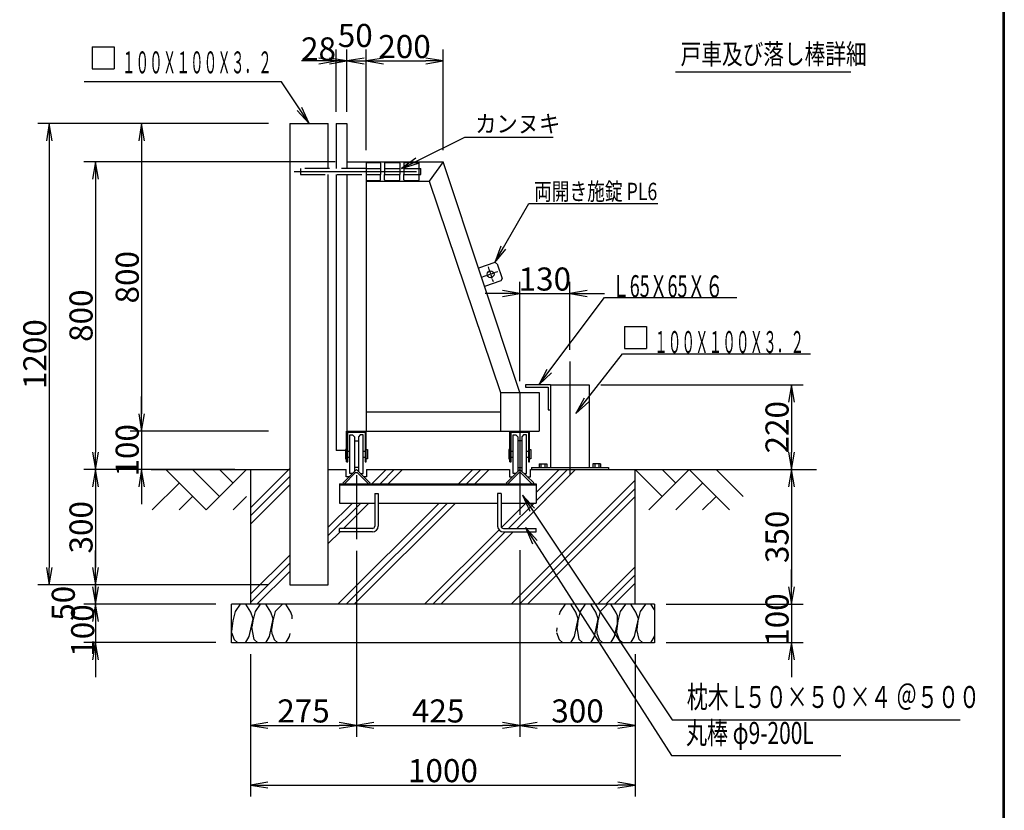
# Model space of a CAD drawing. Extents: x -140 to 8710, y -159 to 6141.
# Drawn here: x 5927 to 8485, y 1345 to 3401 of the extents above; entities that cross this region are included whole.
import ezdxf
from ezdxf.enums import TextEntityAlignment as Align

# ---------------------------------------------------------------- set-up
doc = ezdxf.new("R2010")
doc.units = 0
doc.header["$LTSCALE"] = 10
doc.header["$MEASUREMENT"] = 0
doc.header["$PDMODE"] = 35
for name, pattern in [('CENTER', [50.8, 31.75, -6.35, 6.35, -6.35]), ('CENTER2', [1.125, 0.75, -0.125, 0.125, -0.125]), ('HIDDEN', [9.525, 6.35, -3.175])]:
    doc.linetypes.add(name, pattern=pattern)
doc.layers.get('0').update_dxf_attribs({"linetype": 'CONTINUOUS'})
doc.layers.get('DEFPOINTS').update_dxf_attribs({"linetype": 'CONTINUOUS'})
for name, color, linetype in [('1', 7, 'CONTINUOUS'), ('EXTCNT-L', 4, 'CONTINUOUS'), ('EXTCNT-LMEC0', 4, 'CONTINUOUS'), ('WAKU', 7, 'CONTINUOUS')]:
    doc.layers.add(name, color=color, linetype=linetype)
doc.styles.add('DIM', font='SIMPLEX.shx', dxfattribs={"width": 0.75, "bigfont": 'BIGFONT.shx'})
doc.styles.get("Standard").update_dxf_attribs({"font": 'txt.shx', "bigfont": 'bigfont.shx'})
doc.styles.add('XT', font='txt.shx', dxfattribs={"width": 0.9, "bigfont": 'bigfont'})
doc.dimstyles.new('ISO1', dxfattribs={"dimscale": 15, "dimtxt": 4, "dimasz": 3, "dimexe": 2, "dimexo": 2, "dimgap": 0.5, "dimtad": 1, "dimdec": 0, "dimdsep": 46, "dimtxsty": 'XT', "dimblk": 'DARROWS', "dimcen": -1, "dimclrd": 2, "dimclre": 1, "dimclrt": 3, "dimadec": 0, "dimazin": 0, "dimtfac": 1, "dimtdec": 1, "dimtix": 1, "dimtmove": 2, "dimatfit": 3, "dimldrblk": 'DARROWS', "dimfxl": 1, "dimtvp": 0.875, "dimtolj": 1, "dimarcsym": 0})

# ---------------------------------------------------------------- blocks, each defined once
blk = doc.blocks.new('DARROWS')
at = {"color": 0}
for p, q in [((0, 0), (-1, 0.167)), ((-1, -0.167), (0, 0)), ((0, 0), (-0.999, 0))]:
    blk.add_line(p, q, dxfattribs=at)
blk = doc.blocks.new('*D12')
at = {"color": 1, "lineweight": -2, "transparency": 16777216}
for p, q in [((6746.7, 3031.3), (6093.7, 3031.3)), ((6238.7, 2231.3), (6093.7, 2231.3))]:
    blk.add_line(p, q, dxfattribs=at)
at = {"color": 2, "lineweight": -2, "transparency": 16777216}
blk.add_line((6123.7, 2986.3), (6123.7, 2276.3), dxfattribs=at)
at = {"layer": 'DEFPOINTS', "color": 0, "transparency": 16777216}
for p in [(6776.7, 3031.3), (6123.7, 2231.3), (6268.7, 2231.3)]:
    blk.add_point(p, dxfattribs=at)
at = {"color": 2, "lineweight": -2, "transparency": 16777216, "xscale": 45, "yscale": 45, "zscale": 45}
for p, rotation in [((6123.7, 3031.3), 90), ((6123.7, 2231.3), 270)]:
    blk.add_blockref('DARROWS', p, dxfattribs=dict(at, rotation=rotation))
at = {"color": 3, "transparency": 16777216, "insert": (6086.2, 2631.3), "char_height": 60, "attachment_point": 5, "rotation": 90, "style": 'XT'}
blk.add_mtext('\\A1;800', dxfattribs=at)
blk = doc.blocks.new('*D13')
at = {"color": 1, "lineweight": -2, "transparency": 16777216}
for p, q in [((6826.7, 3061.3), (6826.7, 3323.5)), ((7026.7, 3061.3), (7026.7, 3323.5))]:
    blk.add_line(p, q, dxfattribs=at)
at = {"color": 2, "lineweight": -2, "transparency": 16777216}
blk.add_line((6871.7, 3293.5), (6981.7, 3293.5), dxfattribs=at)
at = {"layer": 'DEFPOINTS', "color": 0, "transparency": 16777216}
for p in [(7026.7, 3293.5), (6826.7, 3031.3), (7026.7, 3031.3)]:
    blk.add_point(p, dxfattribs=at)
at = {"color": 2, "lineweight": -2, "transparency": 16777216, "xscale": 45, "yscale": 45, "zscale": 45, "rotation": 180}
blk.add_blockref('DARROWS', (6826.7, 3293.5), dxfattribs=at)
at = {"color": 2, "lineweight": -2, "transparency": 16777216, "xscale": 45, "yscale": 45, "zscale": 45}
blk.add_blockref('DARROWS', (7026.7, 3293.5), dxfattribs=at)
at = {"color": 3, "transparency": 16777216, "insert": (6926.7, 3331), "char_height": 60, "attachment_point": 5, "style": 'XT'}
blk.add_mtext('\\A1;200', dxfattribs=at)
blk = doc.blocks.new('*D14')
at = {"color": 1, "lineweight": -2, "transparency": 16777216}
for p, q in [((6776.7, 3161.3), (6776.7, 3323.5)), ((6826.7, 3061.3), (6826.7, 3323.5))]:
    blk.add_line(p, q, dxfattribs=at)
at = {"color": 2, "lineweight": -2, "transparency": 16777216}
for p, q in [((6731.7, 3293.5), (6686.7, 3293.5)), ((6776.7, 3293.5), (6826.7, 3293.5)), ((6871.7, 3293.5), (6916.7, 3293.5))]:
    blk.add_line(p, q, dxfattribs=at)
at = {"layer": 'DEFPOINTS', "color": 0, "transparency": 16777216}
for p in [(6826.7, 3293.5), (6776.7, 3131.3), (6826.7, 3031.3)]:
    blk.add_point(p, dxfattribs=at)
at = {"color": 2, "lineweight": -2, "transparency": 16777216, "xscale": 45, "yscale": 45, "zscale": 45}
blk.add_blockref('DARROWS', (6776.7, 3293.5), dxfattribs=at)
at = {"color": 2, "lineweight": -2, "transparency": 16777216, "xscale": 45, "yscale": 45, "zscale": 45, "rotation": 180}
blk.add_blockref('DARROWS', (6826.7, 3293.5), dxfattribs=at)
at = {"color": 3, "transparency": 16777216, "insert": (6798.7, 3359.8), "char_height": 60, "attachment_point": 5, "style": 'XT'}
blk.add_mtext('\\A1;50', dxfattribs=at)
blk = doc.blocks.new('*D15')
at = {"color": 1, "lineweight": -2, "transparency": 16777216}
for p, q in [((6748.7, 3161.3), (6748.7, 3323.5)), ((6776.7, 3161.3), (6776.7, 3323.5))]:
    blk.add_line(p, q, dxfattribs=at)
at = {"color": 2, "lineweight": -2, "transparency": 16777216}
for p, q in [((6703.7, 3293.5), (6658.7, 3293.5)), ((6748.7, 3293.5), (6776.7, 3293.5)), ((6821.7, 3293.5), (6866.7, 3293.5))]:
    blk.add_line(p, q, dxfattribs=at)
at = {"layer": 'DEFPOINTS', "color": 0, "transparency": 16777216}
for p in [(6776.7, 3293.5), (6748.7, 3131.3), (6776.7, 3131.3)]:
    blk.add_point(p, dxfattribs=at)
at = {"color": 2, "lineweight": -2, "transparency": 16777216, "xscale": 45, "yscale": 45, "zscale": 45}
blk.add_blockref('DARROWS', (6748.7, 3293.5), dxfattribs=at)
at = {"color": 2, "lineweight": -2, "transparency": 16777216, "xscale": 45, "yscale": 45, "zscale": 45, "rotation": 180}
blk.add_blockref('DARROWS', (6776.7, 3293.5), dxfattribs=at)
at = {"color": 3, "transparency": 16777216, "insert": (6703.3, 3324.8), "char_height": 60, "attachment_point": 5, "style": 'XT'}
blk.add_mtext('\\A1;28', dxfattribs=at)
blk = doc.blocks.new('*D21')
at = {"layer": 'DEFPOINTS', "color": 0, "transparency": 16777216}
for p in [(6466.2, 1881.3), (6123.7, 1781.3), (6466.2, 1781.3)]:
    blk.add_point(p, dxfattribs=at)
at = {"layer": 'EXTCNT-LMEC0', "color": 2, "lineweight": -2, "transparency": 16777216}
for p, q in [((6123.7, 1926.3), (6123.7, 1971.3)), ((6123.7, 1881.3), (6123.7, 1781.3)), ((6123.7, 1736.3), (6123.7, 1691.3))]:
    blk.add_line(p, q, dxfattribs=at)
at = {"layer": 'EXTCNT-LMEC0', "color": 1, "lineweight": -2, "transparency": 16777216}
for p, q in [((6436.2, 1881.3), (6093.7, 1881.3)), ((6436.2, 1781.3), (6093.7, 1781.3))]:
    blk.add_line(p, q, dxfattribs=at)
at = {"layer": 'EXTCNT-LMEC0', "color": 2, "lineweight": -2, "transparency": 16777216, "xscale": 45, "yscale": 45, "zscale": 45}
for p, rotation in [((6123.7, 1881.3), 270), ((6123.7, 1781.3), 90)]:
    blk.add_blockref('DARROWS', p, dxfattribs=dict(at, rotation=rotation))
at = {"layer": 'EXTCNT-LMEC0', "color": 3, "transparency": 16777216, "insert": (6090.5, 1812.9), "char_height": 60, "attachment_point": 5, "rotation": 90, "style": 'XT'}
blk.add_mtext('\\A1;100', dxfattribs=at)
blk = doc.blocks.new('*D22')
at = {"layer": 'DEFPOINTS', "color": 0, "transparency": 16777216}
for p in [(6591.6, 2331.3), (6243.7, 2231.3), (6504.1, 2231.3)]:
    blk.add_point(p, dxfattribs=at)
at = {"layer": 'EXTCNT-LMEC0', "color": 2, "lineweight": -2, "transparency": 16777216}
for p, q in [((6243.7, 2376.3), (6243.7, 2421.3)), ((6243.7, 2331.3), (6243.7, 2231.3)), ((6243.7, 2186.3), (6243.7, 2141.3))]:
    blk.add_line(p, q, dxfattribs=at)
at = {"layer": 'EXTCNT-LMEC0', "color": 1, "lineweight": -2, "transparency": 16777216}
for p, q in [((6561.6, 2331.3), (6213.7, 2331.3)), ((6474.1, 2231.3), (6213.7, 2231.3))]:
    blk.add_line(p, q, dxfattribs=at)
at = {"layer": 'EXTCNT-LMEC0', "color": 2, "lineweight": -2, "transparency": 16777216, "xscale": 45, "yscale": 45, "zscale": 45}
for p, rotation in [((6243.7, 2331.3), 270), ((6243.7, 2231.3), 90)]:
    blk.add_blockref('DARROWS', p, dxfattribs=dict(at, rotation=rotation))
at = {"layer": 'EXTCNT-LMEC0', "color": 3, "transparency": 16777216, "insert": (6206.2, 2281.3), "char_height": 60, "attachment_point": 5, "rotation": 90, "style": 'XT'}
blk.add_mtext('\\A1;100', dxfattribs=at)
blk = doc.blocks.new('*D23')
at = {"layer": 'DEFPOINTS', "color": 0, "transparency": 16777216}
for p in [(6573.7, 3131.3), (6243.7, 2331.3), (6603.7, 2331.3)]:
    blk.add_point(p, dxfattribs=at)
at = {"layer": 'EXTCNT-LMEC0', "color": 1, "lineweight": -2, "transparency": 16777216}
for p, q in [((6543.7, 3131.3), (6213.7, 3131.3)), ((6573.7, 2331.3), (6213.7, 2331.3))]:
    blk.add_line(p, q, dxfattribs=at)
at = {"layer": 'EXTCNT-LMEC0', "color": 2, "lineweight": -2, "transparency": 16777216}
blk.add_line((6243.7, 3086.3), (6243.7, 2376.3), dxfattribs=at)
at = {"layer": 'EXTCNT-LMEC0', "color": 2, "lineweight": -2, "transparency": 16777216, "xscale": 45, "yscale": 45, "zscale": 45}
for p, rotation in [((6243.7, 3131.3), 90), ((6243.7, 2331.3), 270)]:
    blk.add_blockref('DARROWS', p, dxfattribs=dict(at, rotation=rotation))
at = {"layer": 'EXTCNT-LMEC0', "color": 3, "transparency": 16777216, "insert": (6206.2, 2731.3), "char_height": 60, "attachment_point": 5, "rotation": 90, "style": 'XT'}
blk.add_mtext('\\A1;800', dxfattribs=at)
blk = doc.blocks.new('*D24')
at = {"layer": 'DEFPOINTS', "color": 0, "transparency": 16777216}
for p in [(6603.7, 1931.3), (6123.7, 1881.3), (6466.2, 1881.3)]:
    blk.add_point(p, dxfattribs=at)
at = {"layer": 'EXTCNT-LMEC0', "color": 2, "lineweight": -2, "transparency": 16777216}
for p, q in [((6123.7, 1976.3), (6123.7, 2021.3)), ((6123.7, 1931.3), (6123.7, 1881.3)), ((6123.7, 1836.3), (6123.7, 1791.3))]:
    blk.add_line(p, q, dxfattribs=at)
at = {"layer": 'EXTCNT-LMEC0', "color": 1, "lineweight": -2, "transparency": 16777216}
for p, q in [((6573.7, 1931.3), (6093.7, 1931.3)), ((6436.2, 1881.3), (6093.7, 1881.3))]:
    blk.add_line(p, q, dxfattribs=at)
at = {"layer": 'EXTCNT-LMEC0', "color": 2, "lineweight": -2, "transparency": 16777216, "xscale": 45, "yscale": 45, "zscale": 45}
for p, rotation in [((6123.7, 1931.3), 270), ((6123.7, 1881.3), 90)]:
    blk.add_blockref('DARROWS', p, dxfattribs=dict(at, rotation=rotation))
at = {"layer": 'EXTCNT-LMEC0', "color": 3, "transparency": 16777216, "insert": (6040.1, 1883.6), "char_height": 60, "attachment_point": 5, "rotation": 90, "style": 'XT'}
blk.add_mtext('\\A1;50', dxfattribs=at)
blk = doc.blocks.new('*D25')
at = {"layer": 'DEFPOINTS', "color": 0, "transparency": 16777216}
for p in [(6516.2, 2231.3), (6123.7, 1931.3), (6603.7, 1931.3)]:
    blk.add_point(p, dxfattribs=at)
at = {"layer": 'EXTCNT-LMEC0', "color": 1, "lineweight": -2, "transparency": 16777216}
for p, q in [((6486.2, 2231.3), (6093.7, 2231.3)), ((6573.7, 1931.3), (6093.7, 1931.3))]:
    blk.add_line(p, q, dxfattribs=at)
at = {"layer": 'EXTCNT-LMEC0', "color": 2, "lineweight": -2, "transparency": 16777216}
blk.add_line((6123.7, 2186.3), (6123.7, 1976.3), dxfattribs=at)
at = {"layer": 'EXTCNT-LMEC0', "color": 2, "lineweight": -2, "transparency": 16777216, "xscale": 45, "yscale": 45, "zscale": 45}
for p, rotation in [((6123.7, 2231.3), 90), ((6123.7, 1931.3), 270)]:
    blk.add_blockref('DARROWS', p, dxfattribs=dict(at, rotation=rotation))
at = {"layer": 'EXTCNT-LMEC0', "color": 3, "transparency": 16777216, "insert": (6086.2, 2081.3), "char_height": 60, "attachment_point": 5, "rotation": 90, "style": 'XT'}
blk.add_mtext('\\A1;300', dxfattribs=at)
blk = doc.blocks.new('*D26')
at = {"layer": 'DEFPOINTS', "color": 0, "transparency": 16777216}
for p in [(6603.7, 3131.3), (6003.7, 1931.3), (6603.7, 1931.3)]:
    blk.add_point(p, dxfattribs=at)
at = {"layer": 'EXTCNT-LMEC0', "color": 1, "lineweight": -2, "transparency": 16777216}
for p, q in [((6573.7, 3131.3), (5973.7, 3131.3)), ((6573.7, 1931.3), (5973.7, 1931.3))]:
    blk.add_line(p, q, dxfattribs=at)
at = {"layer": 'EXTCNT-LMEC0', "color": 2, "lineweight": -2, "transparency": 16777216}
blk.add_line((6003.7, 3086.3), (6003.7, 1976.3), dxfattribs=at)
at = {"layer": 'EXTCNT-LMEC0', "color": 2, "lineweight": -2, "transparency": 16777216, "xscale": 45, "yscale": 45, "zscale": 45}
for p, rotation in [((6003.7, 3131.3), 90), ((6003.7, 1931.3), 270)]:
    blk.add_blockref('DARROWS', p, dxfattribs=dict(at, rotation=rotation))
at = {"layer": 'EXTCNT-LMEC0', "color": 3, "transparency": 16777216, "insert": (5966.2, 2531.3), "char_height": 60, "attachment_point": 5, "rotation": 90, "style": 'XT'}
blk.add_mtext('\\A1;1200', dxfattribs=at)
blk = doc.blocks.new('*D137')
at = {"layer": 'DEFPOINTS', "color": 0, "transparency": 16777216}
for p in [(7356.2, 2689.1), (7356.2, 2512.2), (7226.2, 2431.3)]:
    blk.add_point(p, dxfattribs=at)
at = {"layer": 'EXTCNT-LMEC0', "color": 1, "lineweight": -2, "transparency": 16777216}
for p, q in [((7226.2, 2461.3), (7226.2, 2719.1)), ((7356.2, 2542.2), (7356.2, 2719.1))]:
    blk.add_line(p, q, dxfattribs=at)
at = {"layer": 'EXTCNT-LMEC0', "color": 2, "lineweight": -2, "transparency": 16777216}
for p, q in [((7181.2, 2689.1), (7136.2, 2689.1)), ((7226.2, 2689.1), (7356.2, 2689.1)), ((7401.2, 2689.1), (7446.2, 2689.1))]:
    blk.add_line(p, q, dxfattribs=at)
at = {"layer": 'EXTCNT-LMEC0', "color": 2, "lineweight": -2, "transparency": 16777216, "xscale": 45, "yscale": 45, "zscale": 45}
blk.add_blockref('DARROWS', (7226.2, 2689.1), dxfattribs=at)
at = {"layer": 'EXTCNT-LMEC0', "color": 2, "lineweight": -2, "transparency": 16777216, "xscale": 45, "yscale": 45, "zscale": 45, "rotation": 180}
blk.add_blockref('DARROWS', (7356.2, 2689.1), dxfattribs=at)
at = {"layer": 'EXTCNT-LMEC0', "color": 3, "transparency": 16777216, "insert": (7291.2, 2726.6), "char_height": 60, "attachment_point": 5, "style": 'XT'}
blk.add_mtext('\\A1;130', dxfattribs=at)
blk = doc.blocks.new('*D138')
at = {"color": 1, "lineweight": -2, "transparency": 16777216}
for p, q in [((6801.7, 2020.2), (6801.7, 1536.3)), ((6526.7, 1751.3), (6526.7, 1536.3))]:
    blk.add_line(p, q, dxfattribs=at)
at = {"color": 2, "lineweight": -2, "transparency": 16777216}
blk.add_line((6571.7, 1566.3), (6756.7, 1566.3), dxfattribs=at)
at = {"layer": 'DEFPOINTS', "color": 0, "transparency": 16777216}
for p in [(6801.7, 2050.2), (6526.7, 1781.3), (6801.7, 1566.3)]:
    blk.add_point(p, dxfattribs=at)
at = {"color": 2, "lineweight": -2, "transparency": 16777216, "xscale": 45, "yscale": 45, "zscale": 45, "rotation": 180}
blk.add_blockref('DARROWS', (6526.7, 1566.3), dxfattribs=at)
at = {"color": 2, "lineweight": -2, "transparency": 16777216, "xscale": 45, "yscale": 45, "zscale": 45}
blk.add_blockref('DARROWS', (6801.7, 1566.3), dxfattribs=at)
at = {"color": 3, "transparency": 16777216, "insert": (6664.2, 1603.8), "char_height": 60, "attachment_point": 5, "style": 'XT'}
blk.add_mtext('\\A1;275', dxfattribs=at)
blk = doc.blocks.new('*D139')
at = {"color": 1, "lineweight": -2, "transparency": 16777216}
for p, q in [((6801.7, 2020.2), (6801.7, 1536.3)), ((7226.2, 2020.2), (7226.2, 1536.3))]:
    blk.add_line(p, q, dxfattribs=at)
at = {"color": 2, "lineweight": -2, "transparency": 16777216}
blk.add_line((6846.7, 1566.3), (7181.2, 1566.3), dxfattribs=at)
at = {"layer": 'DEFPOINTS', "color": 0, "transparency": 16777216}
for p in [(6801.7, 2050.2), (7226.2, 2050.2), (7226.2, 1566.3)]:
    blk.add_point(p, dxfattribs=at)
at = {"color": 2, "lineweight": -2, "transparency": 16777216, "xscale": 45, "yscale": 45, "zscale": 45, "rotation": 180}
blk.add_blockref('DARROWS', (6801.7, 1566.3), dxfattribs=at)
at = {"color": 2, "lineweight": -2, "transparency": 16777216, "xscale": 45, "yscale": 45, "zscale": 45}
blk.add_blockref('DARROWS', (7226.2, 1566.3), dxfattribs=at)
at = {"color": 3, "transparency": 16777216, "insert": (7014, 1603.8), "char_height": 60, "attachment_point": 5, "style": 'XT'}
blk.add_mtext('\\A1;425', dxfattribs=at)
blk = doc.blocks.new('*D140')
at = {"color": 1, "lineweight": -2, "transparency": 16777216}
for p, q in [((7226.2, 2022), (7226.2, 1536.3)), ((7526.2, 1751.3), (7526.2, 1536.3))]:
    blk.add_line(p, q, dxfattribs=at)
at = {"color": 2, "lineweight": -2, "transparency": 16777216}
blk.add_line((7271.2, 1566.3), (7481.2, 1566.3), dxfattribs=at)
at = {"layer": 'DEFPOINTS', "color": 0, "transparency": 16777216}
for p in [(7226.2, 2052), (7526.2, 1781.3), (7526.2, 1566.3)]:
    blk.add_point(p, dxfattribs=at)
at = {"color": 2, "lineweight": -2, "transparency": 16777216, "xscale": 45, "yscale": 45, "zscale": 45, "rotation": 180}
blk.add_blockref('DARROWS', (7226.2, 1566.3), dxfattribs=at)
at = {"color": 2, "lineweight": -2, "transparency": 16777216, "xscale": 45, "yscale": 45, "zscale": 45}
blk.add_blockref('DARROWS', (7526.2, 1566.3), dxfattribs=at)
at = {"color": 3, "transparency": 16777216, "insert": (7376.2, 1603.8), "char_height": 60, "attachment_point": 5, "style": 'XT'}
blk.add_mtext('\\A1;300', dxfattribs=at)
blk = doc.blocks.new('*D141')
at = {"color": 1, "lineweight": -2, "transparency": 16777216}
for p, q in [((6526.7, 1721.3), (6526.7, 1381.1)), ((7526.2, 1721.3), (7526.2, 1381.1))]:
    blk.add_line(p, q, dxfattribs=at)
at = {"color": 2, "lineweight": -2, "transparency": 16777216}
blk.add_line((6571.7, 1411.1), (7481.2, 1411.1), dxfattribs=at)
at = {"layer": 'DEFPOINTS', "color": 0, "transparency": 16777216}
for p in [(6526.7, 1751.3), (7526.2, 1751.3), (7526.2, 1411.1)]:
    blk.add_point(p, dxfattribs=at)
at = {"color": 2, "lineweight": -2, "transparency": 16777216, "xscale": 45, "yscale": 45, "zscale": 45, "rotation": 180}
blk.add_blockref('DARROWS', (6526.7, 1411.1), dxfattribs=at)
at = {"color": 2, "lineweight": -2, "transparency": 16777216, "xscale": 45, "yscale": 45, "zscale": 45}
blk.add_blockref('DARROWS', (7526.2, 1411.1), dxfattribs=at)
at = {"color": 3, "transparency": 16777216, "insert": (7026.5, 1448.6), "char_height": 60, "attachment_point": 5, "style": 'XT'}
blk.add_mtext('\\A1;1000', dxfattribs=at)
blk = doc.blocks.new('*D142')
at = {"color": 1, "lineweight": -2, "transparency": 16777216}
for p, q in [((7436.7, 2451.3), (7962, 2451.3)), ((7556.2, 2231.3), (7962, 2231.3))]:
    blk.add_line(p, q, dxfattribs=at)
at = {"color": 2, "lineweight": -2, "transparency": 16777216}
blk.add_line((7932, 2406.3), (7932, 2276.3), dxfattribs=at)
at = {"layer": 'DEFPOINTS', "color": 0, "transparency": 16777216}
for p in [(7406.7, 2451.3), (7526.2, 2231.3), (7932, 2231.3)]:
    blk.add_point(p, dxfattribs=at)
at = {"color": 2, "lineweight": -2, "transparency": 16777216, "xscale": 45, "yscale": 45, "zscale": 45}
for p, rotation in [((7932, 2451.3), 90), ((7932, 2231.3), 270)]:
    blk.add_blockref('DARROWS', p, dxfattribs=dict(at, rotation=rotation))
at = {"color": 3, "transparency": 16777216, "insert": (7894.5, 2341.3), "char_height": 60, "attachment_point": 5, "rotation": 90, "style": 'XT'}
blk.add_mtext('\\A1;220', dxfattribs=at)
blk = doc.blocks.new('*D143')
at = {"color": 1, "lineweight": -2, "transparency": 16777216}
for p, q in [((7556.2, 2231.3), (7962, 2231.3)), ((7606.2, 1881.3), (7962, 1881.3))]:
    blk.add_line(p, q, dxfattribs=at)
at = {"color": 2, "lineweight": -2, "transparency": 16777216}
blk.add_line((7932, 2186.3), (7932, 1926.3), dxfattribs=at)
at = {"layer": 'DEFPOINTS', "color": 0, "transparency": 16777216}
for p in [(7526.2, 2231.3), (7576.2, 1881.3), (7932, 1881.3)]:
    blk.add_point(p, dxfattribs=at)
at = {"color": 2, "lineweight": -2, "transparency": 16777216, "xscale": 45, "yscale": 45, "zscale": 45}
for p, rotation in [((7932, 2231.3), 90), ((7932, 1881.3), 270)]:
    blk.add_blockref('DARROWS', p, dxfattribs=dict(at, rotation=rotation))
at = {"color": 3, "transparency": 16777216, "insert": (7894.5, 2056.3), "char_height": 60, "attachment_point": 5, "rotation": 90, "style": 'XT'}
blk.add_mtext('\\A1;350', dxfattribs=at)
blk = doc.blocks.new('*D144')
at = {"color": 2, "lineweight": -2, "transparency": 16777216}
for p, q in [((7932, 1926.3), (7932, 1971.3)), ((7932, 1881.3), (7932, 1781.3)), ((7932, 1736.3), (7932, 1691.3))]:
    blk.add_line(p, q, dxfattribs=at)
at = {"color": 1, "lineweight": -2, "transparency": 16777216}
for p, q in [((7606.2, 1881.3), (7962, 1881.3)), ((7606.2, 1781.3), (7962, 1781.3))]:
    blk.add_line(p, q, dxfattribs=at)
at = {"layer": 'DEFPOINTS', "color": 0, "transparency": 16777216}
for p in [(7576.2, 1881.3), (7576.2, 1781.3), (7932, 1781.3)]:
    blk.add_point(p, dxfattribs=at)
at = {"color": 2, "lineweight": -2, "transparency": 16777216, "xscale": 45, "yscale": 45, "zscale": 45}
for p, rotation in [((7932, 1881.3), 270), ((7932, 1781.3), 90)]:
    blk.add_blockref('DARROWS', p, dxfattribs=dict(at, rotation=rotation))
at = {"color": 3, "transparency": 16777216, "insert": (7894.5, 1841.4), "char_height": 60, "attachment_point": 5, "rotation": 90, "style": 'XT'}
blk.add_mtext('\\A1;100', dxfattribs=at)

msp = doc.modelspace()

# ---------------------------------------------------------------- linework, layer by layer
for p, q in [((7630.64, 3264.89), (8085.84, 3264.89)), ((7226.21, 2431.27), (7026.71, 3031.27)), ((6991.1, 2981.27), (7175.71, 2431.27)), ((7161.27, 2769.19), (7118.57, 2754.99)), ((7167.59, 2766.02), (7161.27, 2769.19)), ((7167.59, 2766.02), (7180.21, 2728.07)), ((7177.05, 2721.74), (7134.35, 2707.55)), ((7180.21, 2728.07), (7177.05, 2721.74)), ((7305.71, 2451.27), (7240.71, 2451.27)), ((7240.71, 2451.27), (7240.71, 2445.27)), ((7240.71, 2445.27), (7299.71, 2445.27)), ((7299.71, 2445.27), (7299.71, 2386.27)), ((7305.71, 2451.27), (7406.71, 2451.27)), ((7299.71, 2386.27), (7305.71, 2386.27)), ((6776.71, 2281.27), (6748.71, 2281.27)), ((7256.21, 2236.27), (7456.21, 2236.27)), ((7526.21, 2231.27), (7996.96, 2231.27))]:
    msp.add_line(p, q)
at = {"color": 4, "linetype": 'CENTER2'}
for p, q in [((7169.53, 2745.59), (7126.46, 2731.27)), ((7143.75, 2758.5), (7156.61, 2719.81))]:
    msp.add_line(p, q, dxfattribs=at)
msp.add_circle((7150.18, 2739.16), 9)
at = {"layer": '1', "color": 2, "linetype": 'Continuous'}
for p, q in [((6115.34, 3330.27), (6115.34, 3273.27)), ((6115.34, 3330.27), (6172.34, 3330.27)), ((6172.34, 3330.27), (6172.34, 3273.27)), ((6115.34, 3273.27), (6172.34, 3273.27)), ((7445.86, 2678.92), (7790.22, 2678.92)), ((7498.2, 2603.33), (7555.2, 2603.33)), ((7498.2, 2603.33), (7498.2, 2546.33)), ((7555.2, 2603.33), (7555.2, 2546.33)), ((7498.2, 2546.33), (7555.2, 2546.33)), ((6526.71, 2132.14), (6628.71, 2234.14)), ((6841.91, 2194.35), (6878.83, 2231.27)), ((6863.12, 2194.35), (6900.05, 2231.27)), ((6884.34, 2194.35), (6921.26, 2231.27)), ((7066.91, 2194.35), (7103.83, 2231.27)), ((7088.12, 2194.35), (7125.05, 2231.27)), ((7109.34, 2194.35), (7146.26, 2231.27)), ((7218.28, 2078.29), (7371.26, 2231.27)), ((7268.96, 2171.39), (7328.83, 2231.27)), ((7268.96, 2150.18), (7350.04, 2231.27)), ((6526.71, 2110.93), (6628.71, 2212.93)), ((7203.83, 1881.27), (7526.21, 2203.64)), ((6526.71, 2089.72), (6628.71, 2191.72)), ((7225.05, 1881.27), (7526.21, 2182.43)), ((7246.26, 1881.27), (7526.21, 2161.22)), ((6728.71, 2081.14), (6791.91, 2144.35)), ((6728.71, 2059.93), (6813.12, 2144.35)), ((6753.83, 1881.27), (7016.91, 2144.35)), ((6768.28, 2078.29), (6834.34, 2144.35)), ((6775.05, 1881.27), (7038.12, 2144.35)), ((6796.26, 1881.27), (7059.34, 2144.35)), ((7178.61, 2081.05), (7241.91, 2144.35)), ((7197.07, 2078.29), (7263.12, 2144.35)), ((6978.83, 1881.27), (7172.19, 2074.62)), ((6728.71, 2038.72), (6759.28, 2069.29)), ((7000.05, 1881.27), (7188.07, 2069.29)), ((7021.26, 1881.27), (7209.28, 2069.29)), ((6526.71, 1907.14), (6628.71, 2009.14)), ((6526.71, 1885.93), (6628.71, 1987.93)), ((7428.83, 1881.27), (7526.21, 1978.64)), ((6543.26, 1881.27), (6628.71, 1966.72)), ((7450.05, 1881.27), (7526.21, 1957.43)), ((7471.26, 1881.27), (7526.21, 1936.22)), ((7622.02, 1581.03), (8370.67, 1581.03)), ((7620.16, 1487.58), (8059.99, 1487.58))]:
    msp.add_line(p, q, dxfattribs=at)
at = {"layer": '1', "color": 7, "linetype": 'Continuous'}
for p, q in [((6628.71, 3131.27), (6728.71, 3131.27)), ((6628.71, 3131.27), (6628.71, 1931.27)), ((6728.71, 3014.27), (6728.71, 3131.27)), ((6748.71, 3131.27), (6748.71, 3014.27)), ((6748.71, 3131.27), (6776.71, 3131.27)), ((6776.71, 3131.27), (6776.71, 3014.27)), ((6776.71, 3031.27), (7026.71, 3031.27)), ((6776.71, 3031.27), (6776.71, 3014.27)), ((6826.55, 3029.77), (6862.55, 3029.77)), ((6826.71, 3031.27), (6826.71, 2331.27)), ((6864.55, 3027.77), (6864.55, 2998.27)), ((6874.55, 3027.77), (6874.55, 2998.27)), ((6876.55, 3029.77), (6912.55, 3029.77)), ((6914.55, 3027.77), (6914.55, 2998.27)), ((6924.56, 3027.77), (6924.56, 2998.27)), ((6926.56, 3029.77), (6962.55, 3029.77)), ((6964.55, 2984.77), (6964.55, 3027.77)), ((7026.71, 3031.27), (6991.1, 2981.27)), ((6728.71, 1931.27), (6728.71, 2998.27)), ((6748.71, 2998.27), (6748.71, 2281.27)), ((6776.71, 2998.27), (6776.71, 2281.27)), ((6826.71, 3014.27), (6864.55, 3014.27)), ((6826.71, 2998.27), (6864.55, 2998.27)), ((6864.55, 2984.77), (6864.55, 2998.27)), ((6874.55, 3014.27), (6914.55, 3014.27)), ((6874.55, 2998.27), (6914.55, 2998.27)), ((6874.55, 2984.77), (6874.55, 2998.27)), ((6914.55, 2984.77), (6914.55, 2998.27)), ((6924.56, 3014.27), (6969.15, 3014.27)), ((6924.56, 2998.27), (6969.15, 2998.27)), ((6924.56, 2984.77), (6924.56, 2998.27)), ((6969.15, 2998.27), (6969.15, 3014.27)), ((6826.55, 2982.77), (6862.55, 2982.77)), ((6826.71, 2981.27), (6991.1, 2981.27)), ((6876.55, 2982.77), (6912.55, 2982.77)), ((6926.56, 2982.77), (6962.55, 2982.77)), ((7175.71, 2431.27), (7175.71, 2331.27)), ((7175.71, 2431.27), (7276.71, 2431.27)), ((7276.71, 2431.27), (7276.71, 2331.27)), ((7305.71, 2451.27), (7305.71, 2236.27)), ((7406.71, 2451.27), (7406.71, 2236.27)), ((6826.71, 2381.27), (7175.71, 2381.27)), ((6776.21, 2331.27), (7276.71, 2331.27)), ((6776.21, 2251.27), (6776.21, 2331.27)), ((6779.21, 2328.27), (6824.21, 2328.27)), ((6779.21, 2251.27), (6779.21, 2328.27)), ((6824.21, 2328.27), (6824.21, 2251.27)), ((6827.21, 2251.27), (6827.21, 2331.27)), ((7200.71, 2251.27), (7200.71, 2331.27)), ((7203.71, 2328.27), (7248.71, 2328.27)), ((7203.71, 2251.27), (7203.71, 2328.27)), ((7248.71, 2328.27), (7248.71, 2251.27)), ((7251.71, 2251.27), (7251.71, 2331.27)), ((6784.21, 2321.27), (6791.71, 2321.27)), ((6784.21, 2221.27), (6784.21, 2321.27)), ((6791.71, 2321.27), (6796.71, 2316.27)), ((6796.71, 2316.27), (6796.71, 2226.27)), ((6796.71, 2306.27), (6806.71, 2306.27)), ((6811.71, 2321.27), (6806.71, 2316.27)), ((6806.71, 2316.27), (6806.71, 2226.27)), ((6819.21, 2321.27), (6811.71, 2321.27)), ((6819.21, 2221.27), (6819.21, 2321.27)), ((7208.71, 2321.27), (7216.21, 2321.27)), ((7208.71, 2221.27), (7208.71, 2321.27)), ((7216.21, 2321.27), (7221.21, 2316.27)), ((7221.21, 2316.27), (7221.21, 2226.27)), ((7231.21, 2306.27), (7221.21, 2306.27)), ((7236.21, 2321.27), (7231.21, 2316.27)), ((7231.21, 2316.27), (7231.21, 2226.46)), ((7243.71, 2321.27), (7236.21, 2321.27)), ((7243.71, 2221.27), (7243.71, 2321.27)), ((6773.01, 2283.27), (6773.01, 2259.27)), ((6776.21, 2283.27), (6773.01, 2283.27)), ((6779.21, 2279.27), (6784.21, 2279.27)), ((6819.21, 2279.27), (6824.21, 2279.27)), ((6827.21, 2283.27), (6830.41, 2283.27)), ((6830.41, 2283.27), (6830.41, 2259.27)), ((7197.51, 2283.27), (7197.51, 2259.27)), ((7200.71, 2283.27), (7197.51, 2283.27)), ((7203.71, 2279.27), (7208.71, 2279.27)), ((7243.71, 2279.27), (7248.71, 2279.27)), ((7251.71, 2283.27), (7254.91, 2283.27)), ((7254.91, 2283.27), (7254.91, 2259.27)), ((6773.01, 2259.27), (6776.21, 2259.27)), ((6776.21, 2251.27), (6779.21, 2251.27)), ((6779.21, 2263.27), (6784.21, 2263.27)), ((6819.21, 2263.27), (6824.21, 2263.27)), ((6824.21, 2251.27), (6827.21, 2251.27)), ((6830.41, 2259.27), (6827.21, 2259.27)), ((7197.51, 2259.27), (7200.71, 2259.27)), ((7200.71, 2251.27), (7203.71, 2251.27)), ((7203.71, 2263.27), (7208.71, 2263.27)), ((7243.71, 2263.27), (7248.71, 2263.27)), ((7248.71, 2251.27), (7251.71, 2251.27)), ((7254.91, 2259.27), (7251.71, 2259.27)), ((6268.65, 2231.27), (6628.71, 2231.27)), ((6526.71, 2231.27), (6526.71, 1881.27)), ((6728.71, 2231.27), (6775.31, 2231.27)), ((6801.71, 2231.27), (6766.35, 2195.91)), ((6775.31, 2212.31), (6775.31, 2231.27)), ((6806.71, 2236.27), (6796.71, 2236.27)), ((6801.71, 2231.27), (6837.06, 2195.91)), ((6828.11, 2231.27), (7199.81, 2231.27)), ((6828.11, 2231.27), (6828.11, 2212.31)), ((7226.21, 2231.27), (7190.85, 2195.91)), ((7199.81, 2231.27), (7199.81, 2212.31)), ((7221.21, 2236.27), (7231.21, 2236.27)), ((7262.26, 2196.61), (7226.21, 2231.27)), ((7253.61, 2231.27), (7526.21, 2231.27)), ((7253.61, 2212.31), (7253.61, 2231.27)), ((7256.21, 2236.27), (7256.21, 2231.27)), ((7276.21, 2246.27), (7296.21, 2246.27)), ((7276.21, 2246.27), (7276.21, 2236.27)), ((7281.21, 2246.27), (7281.21, 2236.27)), ((7291.21, 2246.27), (7291.21, 2236.27)), ((7296.21, 2246.27), (7296.21, 2236.27)), ((7436.21, 2246.27), (7416.21, 2246.27)), ((7416.21, 2246.27), (7416.21, 2236.27)), ((7421.21, 2246.27), (7421.21, 2236.27)), ((7431.21, 2246.27), (7431.21, 2236.27)), ((7436.21, 2246.27), (7436.21, 2236.27)), ((7456.21, 2236.27), (7456.21, 2231.27)), ((7526.21, 1881.27), (7526.21, 2231.27)), ((6797.11, 2221.02), (6771.3, 2195.21)), ((6782.75, 2212.31), (6775.31, 2212.31)), ((6791.71, 2221.27), (6784.21, 2221.27)), ((6806.3, 2221.02), (6832.11, 2195.21)), ((6811.71, 2221.27), (6819.21, 2221.27)), ((6828.11, 2212.31), (6820.66, 2212.31)), ((7221.61, 2221.02), (7195.8, 2195.21)), ((7199.81, 2212.31), (7207.25, 2212.31)), ((7216.21, 2221.27), (7208.71, 2221.27)), ((7230.8, 2221.02), (7256.61, 2195.21)), ((7236.61, 2221.27), (7243.71, 2221.27)), ((7245.93, 2212.31), (7253.61, 2212.31)), ((6757.96, 2194.35), (7268.96, 2194.35)), ((6757.96, 2194.35), (6757.96, 2144.35)), ((7268.96, 2190.35), (6757.96, 2190.35)), ((6767.06, 2195.21), (6766.35, 2195.91)), ((6836.36, 2195.21), (6837.06, 2195.91)), ((7191.56, 2195.21), (7190.85, 2195.91)), ((7260.86, 2195.21), (7262.26, 2196.61)), ((7268.96, 2194.35), (7268.96, 2144.35)), ((6757.96, 2144.35), (6849.26, 2144.35)), ((6858.26, 2144.35), (7168.65, 2144.35)), ((7177.65, 2144.35), (7268.96, 2144.35)), ((6628.71, 1931.27), (6728.71, 1931.27)), ((7576.21, 1881.27), (6476.71, 1881.27)), ((6476.71, 1781.27), (6476.71, 1881.27)), ((7576.21, 1881.27), (7576.21, 1781.27)), ((7576.21, 1781.27), (6476.71, 1781.27))]:
    msp.add_line(p, q, dxfattribs=at)
at = {"layer": '1', "color": 3, "linetype": 'CENTER'}
for p, q in [((6639.97, 3006.27), (6997.67, 3006.27)), ((7356.21, 2512.23), (7356.21, 2218.31)), ((7226.21, 2431.27), (7226.21, 2051.98)), ((6801.71, 2216.72), (6801.71, 2050.23))]:
    msp.add_line(p, q, dxfattribs=at)
at = {"layer": '1', "color": 4, "linetype": 'Continuous'}
for p, q in [((6306.21, 2231.27), (6411.21, 2126.27)), ((6376.21, 2231.27), (6446.21, 2161.27)), ((6516.21, 2231.27), (6411.21, 2126.27)), ((6446.21, 2231.27), (6481.21, 2196.27)), ((7526.21, 2231.27), (7596.21, 2161.27)), ((7666.21, 2231.27), (7561.21, 2126.27)), ((7596.21, 2231.27), (7631.21, 2196.27)), ((7666.21, 2231.27), (7771.21, 2126.27)), ((7736.21, 2231.27), (7806.21, 2161.27)), ((6341.21, 2196.27), (6271.21, 2126.27)), ((7701.21, 2196.27), (7631.21, 2126.27)), ((6376.21, 2161.27), (6341.21, 2126.27)), ((6516.21, 2161.27), (6481.21, 2126.27)), ((7736.21, 2161.27), (7701.21, 2126.27)), ((6499.89, 1881.27), (6486.26, 1862.19)), ((6527.3, 1860.91), (6514.01, 1881.27)), ((6551.89, 1881.27), (6538.26, 1862.19)), ((6579.3, 1860.91), (6566.01, 1881.27)), ((6590.26, 1862.19), (6609.51, 1881.27)), ((6631.3, 1860.91), (6618.01, 1881.27)), ((7344.39, 1881.27), (7330.76, 1862.19)), ((7371.8, 1860.91), (7358.51, 1881.27)), ((7396.39, 1881.27), (7382.76, 1862.19)), ((7423.8, 1860.91), (7410.51, 1881.27)), ((7434.76, 1862.19), (7454.01, 1881.27)), ((7475.8, 1860.91), (7462.51, 1881.27)), ((7500.39, 1881.27), (7486.76, 1862.19)), ((7527.8, 1860.91), (7514.51, 1881.27)), ((7552.39, 1881.27), (7538.76, 1862.19)), ((7576.21, 1866.41), (7566.51, 1881.27)), ((6486.26, 1862.19), (6480.7, 1838.25)), ((6523.45, 1797.64), (6533.71, 1842.95)), ((6533.71, 1842.95), (6527.3, 1860.91)), ((6538.26, 1862.19), (6532.7, 1838.25)), ((6575.45, 1797.64), (6585.71, 1842.95)), ((6585.71, 1842.95), (6579.3, 1860.91)), ((6590.26, 1862.19), (6584.7, 1838.25)), ((6634.29, 1852.53), (6631.3, 1860.91)), ((6634.29, 1852.53), (6634.29, 1843.07)), ((7330.76, 1862.19), (7328.8, 1853.73)), ((7367.95, 1797.64), (7378.21, 1842.95)), ((7378.21, 1842.95), (7371.8, 1860.91)), ((7382.76, 1862.19), (7377.2, 1838.25)), ((7419.95, 1797.64), (7430.21, 1842.95)), ((7430.21, 1842.95), (7423.8, 1860.91)), ((7434.76, 1862.19), (7429.2, 1838.25)), ((7478.79, 1852.53), (7475.8, 1860.91)), ((7478.79, 1852.53), (7478.79, 1827.84)), ((7486.76, 1862.19), (7481.2, 1838.25)), ((7523.95, 1797.64), (7534.21, 1842.95)), ((7534.21, 1842.95), (7527.8, 1860.91)), ((7538.76, 1862.19), (7533.2, 1838.25)), ((6480.7, 1838.25), (6476.71, 1810.28)), ((6532.7, 1838.25), (6530.37, 1821.94)), ((6536.12, 1789.51), (6530.37, 1821.94)), ((6584.7, 1838.25), (6581.49, 1815.78)), ((7322.54, 1819.6), (7321.21, 1810.28)), ((7377.2, 1838.25), (7374.87, 1821.94)), ((7380.62, 1789.51), (7374.87, 1821.94)), ((7429.2, 1838.25), (7425.99, 1815.78)), ((7471.95, 1797.64), (7478.79, 1827.84)), ((7481.2, 1838.25), (7477.21, 1810.28)), ((7533.2, 1838.25), (7529.92, 1815.27)), ((6476.71, 1807.64), (6484.12, 1789.51)), ((6513.94, 1781.27), (6523.45, 1797.64)), ((6565.94, 1781.27), (6575.45, 1797.64)), ((6583.31, 1801.29), (6581.49, 1815.78)), ((6583.31, 1801.29), (6588.12, 1789.51)), ((6617.94, 1781.27), (6627.45, 1797.64)), ((6627.45, 1797.64), (6629.21, 1805.41)), ((7321.21, 1807.64), (7328.62, 1789.51)), ((7358.44, 1781.27), (7367.95, 1797.64)), ((7410.44, 1781.27), (7419.95, 1797.64)), ((7427.81, 1801.29), (7425.99, 1815.78)), ((7427.81, 1801.29), (7432.62, 1789.51)), ((7462.44, 1781.27), (7471.95, 1797.64)), ((7477.21, 1810.28), (7477.21, 1807.64)), ((7477.21, 1807.64), (7484.62, 1789.51)), ((7514.44, 1781.27), (7523.95, 1797.64)), ((7536.62, 1789.51), (7529.92, 1815.27)), ((7566.44, 1781.27), (7575.95, 1797.64)), ((7575.95, 1797.64), (7576.21, 1798.75)), ((6484.12, 1789.51), (6493.45, 1781.27)), ((6536.12, 1789.51), (6545.45, 1781.27)), ((6588.12, 1789.51), (6597.45, 1781.27)), ((7328.62, 1789.51), (7337.95, 1781.27)), ((7380.62, 1789.51), (7389.95, 1781.27)), ((7432.62, 1789.51), (7441.95, 1781.27)), ((7484.62, 1789.51), (7493.95, 1781.27)), ((7536.62, 1789.51), (7545.95, 1781.27))]:
    msp.add_line(p, q, dxfattribs=at)
at = {"layer": '1', "color": 7, "linetype": 'Continuous'}
for centre, radius, start, end in [((6862.55, 3027.77), 2, 0, 90), ((6876.55, 3027.77), 2, 90, 180), ((6912.55, 3027.77), 2, 0, 90), ((6926.56, 3027.77), 2, 90, 180), ((6962.55, 3027.77), 2, 0, 90), ((6862.55, 2984.77), 2, 270, 0), ((6876.55, 2984.77), 2, 180, 270), ((6912.55, 2984.77), 2, 270, 0), ((6926.56, 2984.77), 2, 180, 270), ((6962.55, 2984.77), 2, 270, 0), ((6801.71, 2216.42), 6.5, 45.00004, 135.00011), ((7226.21, 2216.42), 6.5, 45.00004, 135.00011), ((6769.18, 2197.33), 3, 224.99989, 263.30827), ((6769.18, 2197.33), 3, 276.69158, 314.99996), ((6834.23, 2197.33), 3, 224.99989, 263.30827), ((6834.23, 2197.33), 3, 276.69158, 314.99996), ((7193.68, 2197.33), 3, 224.99989, 314.99996), ((7258.73, 2197.33), 3, 224.99989, 314.99996)]:
    msp.add_arc(centre, radius, start, end, dxfattribs=at)
at = {"layer": 'EXTCNT-L', "color": 2}
for p, q in [((6606.85, 3239.52), (6094.02, 3239.52)), ((6653.82, 3168.76), (6606.85, 3239.52)), ((6959.49, 3034.22), (7083.76, 3095.68)), ((7083.76, 3095.68), (7312.97, 3095.68)), ((7492.59, 2532.4), (7981.57, 2532.4))]:
    msp.add_line(p, q, dxfattribs=at)
at = {"layer": 'EXTCNT-L', "linetype": 'HIDDEN'}
for p, q in [((6656.71, 3014.27), (6656.71, 2998.27)), ((6826.71, 3014.27), (6656.71, 3014.27)), ((6656.71, 2998.27), (6826.71, 2998.27))]:
    msp.add_line(p, q, dxfattribs=at)
at = {"layer": 'EXTCNT-L'}
for p, q in [((6849.26, 2169.35), (6849.26, 2084.29)), ((6849.26, 2169.35), (6858.26, 2169.35)), ((6858.26, 2169.35), (6858.26, 2084.29)), ((7168.65, 2169.35), (7168.65, 2084.29)), ((7177.65, 2169.35), (7168.65, 2169.35)), ((7177.65, 2169.35), (7177.65, 2084.29)), ((6843.26, 2078.29), (6758.03, 2078.29)), ((6758.03, 2069.29), (6758.03, 2078.29)), ((7183.65, 2078.29), (7268.89, 2078.29)), ((7268.89, 2069.29), (7268.89, 2078.29)), ((6843.26, 2069.29), (6758.03, 2069.29)), ((7183.65, 2069.29), (7268.89, 2069.29))]:
    msp.add_line(p, q, dxfattribs=at)
for centre, radius, start, end in [((6843.26, 2084.29), 6, 270, 0), ((6843.26, 2084.29), 15, 270, 0), ((7183.65, 2084.29), 15, 180, 270), ((7183.65, 2084.29), 6, 180, 270)]:
    msp.add_arc(centre, radius, start, end, dxfattribs=at)
at = {"layer": 'EXTCNT-LMEC0'}
msp.add_line((7276.71, 2431.27), (7276.71, 2431.27), dxfattribs=at)
at = {"layer": 'WAKU', "color": 7}
for p, q in [((8481, 5912), (8481, 70)), ((8483, 5914), (8483, 68)), ((8485, 5916), (8485, 66))]:
    msp.add_line(p, q, dxfattribs=at)

# ---------------------------------------------------------------- block references
at = {"layer": 'EXTCNT-L', "color": 2, "xscale": 45, "yscale": 45, "zscale": 45}
for p, rotation in [((6678.71, 3131.27), 303.5783322538963), ((6919.15, 3014.27), 206.3160402626113)]:
    msp.add_blockref('DARROWS', p, dxfattribs=dict(at, rotation=rotation))

# ---------------------------------------------------------------- texts
at = {"style": 'DIM', "width": 0.75}
for s, height, p in [('戸車及び落し棒詳細', 52.5, (7643.88, 3285.01)), ('両開き施錠 PL6', 45, (7263.12, 2931.87))]:
    msp.add_text(s, height=height, dxfattribs=at).set_placement(p)
at = {"layer": '1', "color": 3, "linetype": 'Continuous', "width": 0.533854}
for p, p2 in [((6192.34, 3261.27), (6581.84, 3261.27)), ((7575.21, 2534.33), (7964.71, 2534.33))]:
    msp.add_text('１００Ｘ１００Ｘ３．２', height=57, dxfattribs=at).set_placement(p, p2, align=Align.FIT)
at = {"layer": '1', "color": 3, "linetype": 'Continuous', "width": 0.60412}
msp.add_text('Ｌ65Ｘ65Ｘ６', height=57, rotation=359.80209, dxfattribs=at).set_placement((7465.36, 2679.92), (7754.61, 2678.92), align=Align.FIT)
at = {"layer": '1', "color": 3, "linetype": 'Continuous', "width": 0.7}
for s, p in [('枕木 L５０×５０×４ ＠５００', (7660.06, 1593.76)), ('丸棒 φ9-200L', (7658.2, 1500.32))]:
    msp.add_text(s, height=57, dxfattribs=at).set_placement(p, align=Align.BOTTOM_LEFT)
at = {"layer": 'EXTCNT-L', "color": 3, "style": 'XT', "width": 0.9}
msp.add_text('カンヌキ', height=45, dxfattribs=at).set_placement((7110.3, 3107.74))

# ---------------------------------------------------------------- dimensions: what is measured, and where the dimension line sits
for base, p1, p2, picture, middle in [((6826.71, 3293.53), (6776.71, 3131.27), (6826.71, 3031.27), '*D14', (6798.68, 3359.79)), ((6776.71, 3293.53), (6748.71, 3131.27), (6776.71, 3131.27), '*D15', (6703.32, 3324.79))]:
    dim = msp.add_linear_dim(base=base, p1=p1, p2=p2, dimstyle='ISO1')
    dim.commit()
    dim.dimension.update_dxf_attribs({"geometry": picture, "text_midpoint": middle, "dimtype": 160})
for base, p1, p2, picture, middle in [((7026.71, 3293.53), (6826.71, 3031.27), (7026.71, 3031.27), '*D13', (6926.71, 3331.03)), ((6801.71, 1566.3), (6526.71, 1781.27), (6801.71, 2050.23), '*D138', (6664.21, 1603.8)), ((7226.2079, 1566.3003), (6801.7078, 2050.2283), (7226.2079, 2050.2283), '*D139', (7013.9578, 1603.8003)), ((7526.21, 1566.3), (7226.21, 2051.98), (7526.21, 1781.27), '*D140', (7376.21, 1603.8)), ((7526.20778611, 1411.06258465), (6526.70778611, 1751.26803606), (7526.20778611, 1751.26803606), '*D141', (7026.45778611, 1448.56258465))]:
    dim = msp.add_linear_dim(base=base, p1=p1, p2=p2, dimstyle='ISO1')
    dim.commit()
    dim.dimension.update_dxf_attribs({"geometry": picture, "text_midpoint": middle})
for base, p1, p2, picture, middle in [((6123.71, 2231.27), (6776.71, 3031.27), (6268.65, 2231.27), '*D12', (6086.21, 2631.27)), ((7932.04, 2231.27), (7406.71, 2451.27), (7526.21, 2231.27), '*D142', (7894.54, 2341.27)), ((7932.04, 1881.27), (7526.21, 2231.27), (7576.21, 1881.27), '*D143', (7894.54, 2056.27))]:
    dim = msp.add_linear_dim(base=base, p1=p1, p2=p2, angle=90, dimstyle='ISO1')
    dim.commit()
    dim.dimension.update_dxf_attribs({"geometry": picture, "text_midpoint": middle})
dim = msp.add_linear_dim(base=(7932.04, 1781.27), p1=(7576.21, 1881.27), p2=(7576.21, 1781.27), angle=90, dimstyle='ISO1')
dim.commit()
dim.dimension.update_dxf_attribs({"geometry": '*D144', "text_midpoint": (7894.54, 1841.4), "dimtype": 160})
at = {"layer": 'EXTCNT-LMEC0'}
for base, p1, p2, picture, middle in [((6003.71, 1931.27), (6603.71, 3131.27), (6603.71, 1931.27), '*D26', (5966.21, 2531.27)), ((6243.71, 2331.27), (6573.71, 3131.27), (6603.71, 2331.27), '*D23', (6206.21, 2731.27)), ((6243.71, 2231.27), (6591.65, 2331.27), (6504.15, 2231.27), '*D22', (6206.21, 2281.27)), ((6123.71, 1931.27), (6516.21, 2231.27), (6603.71, 1931.27), '*D25', (6086.21, 2081.27))]:
    dim = msp.add_linear_dim(base=base, p1=p1, p2=p2, angle=90, dimstyle='ISO1', dxfattribs=at)
    dim.commit()
    dim.dimension.update_dxf_attribs({"geometry": picture, "text_midpoint": middle})
dim = msp.add_linear_dim(base=(7356.21, 2689.12), p1=(7226.21, 2431.27), p2=(7356.21, 2512.23), dimstyle='ISO1', dxfattribs=at)
dim.commit()
dim.dimension.update_dxf_attribs({"geometry": '*D137', "text_midpoint": (7291.21, 2726.62)})
for base, p1, p2, picture, middle in [((6123.71, 1881.27), (6603.71, 1931.27), (6466.21, 1881.27), '*D24', (6040.08, 1883.6)), ((6123.71, 1781.27), (6466.21, 1881.27), (6466.21, 1781.27), '*D21', (6090.49, 1812.88))]:
    dim = msp.add_linear_dim(base=base, p1=p1, p2=p2, angle=90, dimstyle='ISO1', dxfattribs=at)
    dim.commit()
    dim.dimension.update_dxf_attribs({"geometry": picture, "text_midpoint": middle, "dimtype": 160})

# ---------------------------------------------------------------- leaders
msp.add_leader([(7161.14, 2769.31), (7249.34, 2922.9), (7585.13, 2922.9)], dimstyle='ISO1', override={"dimgap": 0.7, "dimtad": 0})
at = {"layer": '1', "color": 2}
for points in [[(7275.45, 2451.27), (7445.86, 2678.92)], [(7233.22, 2164.4), (7622.02, 1581.03)], [(7241.14, 2080.44), (7620.16, 1487.58)]]:
    msp.add_leader(points, dimstyle='ISO1', override={"dimgap": 0.5, "dimtad": 0}, dxfattribs=at)
at = {"layer": '1'}
msp.add_leader([(7372.1, 2376.79), (7492.59, 2532.4)], dimstyle='ISO1', override={"dimgap": 0.7, "dimtad": 0}, dxfattribs=at)

doc.saveas('drawing.dxf')
